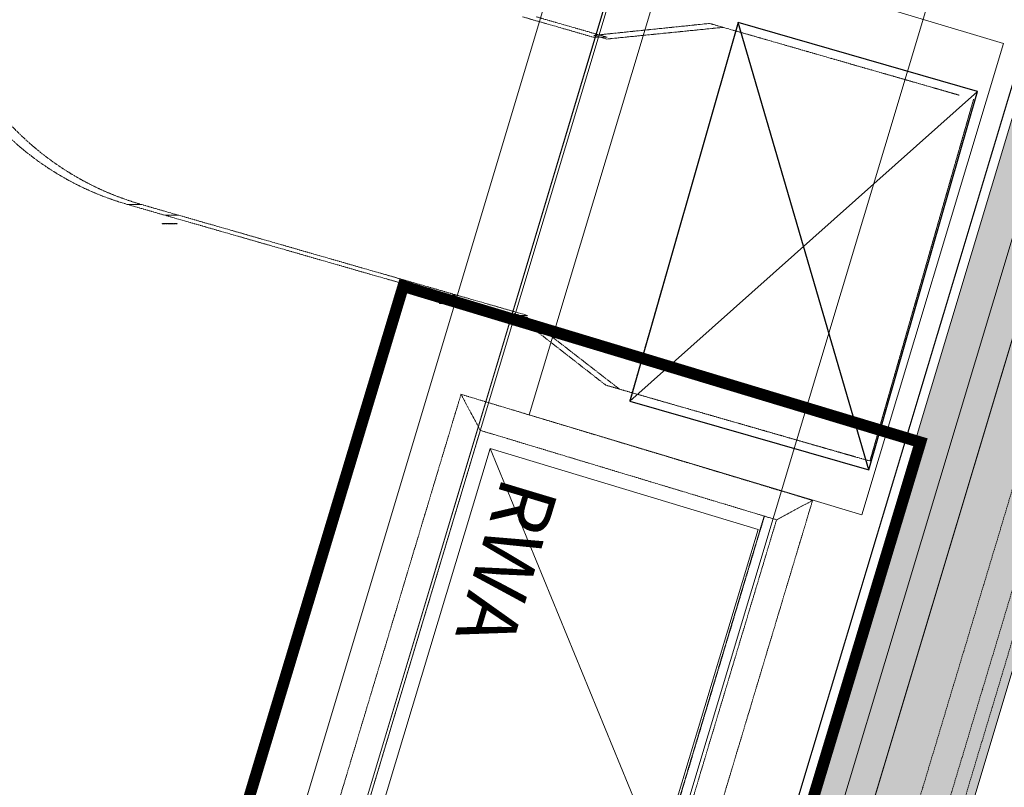
# Model space of a CAD drawing. Extents: x -183660 to 9900, y -136980 to 331.
# Drawn here: x -119880 to -116477, y -122291 to -119639 of the extents above; entities that cross this region are included whole.
import ezdxf

# ---------------------------------------------------------------- set-up
doc = ezdxf.new("R2010")
doc.units = 0
doc.header["$LTSCALE"] = 0.25
for name, pattern in [('AD_Gebäudehülle 2.OG$0$HIDDEN', [9.525, 6.35, -3.175]), ('Herzner_Show Level3$0$CENTER2', [28.575, 19.05, -3.175, 3.175, -3.175]), ('Pichler_Grundriss_17.820$0$CENTER2', [28.575, 19.05, -3.175, 3.175, -3.175])]:
    doc.linetypes.add(name, pattern=pattern)
doc.layers.get('0').update_dxf_attribs({"lineweight": 9})
for name, color, linetype, lineweight in [('AD_Gebäudehülle 2.OG$0$Brandschutz Fuge', 150, 'Continuous', 9), ('AD_Gebäudehülle 2.OG$0$Fassade Iso Kontur', 242, 'Continuous', 15), ('AD_RWA_3.OG$0$HOF_RWA', 7, 'Continuous', 9), ('Herzner_Show Level3$0$Leitungen', 252, 'Herzner_Show Level3$0$CENTER2', 13), ('Herzner_Show Level3$0$Lüftung Schnitt', 160, 'Continuous', 25), ('HOF_RWA', 7, 'Continuous', 9), ('Pichler_Grundriss_14.000 Catwalk$0$Kontur Boden +10.065', 105, 'Continuous', 9), ('Pichler_Grundriss_17.820$0$Kontur', 181, 'Continuous', 0), ('Pichler_Grundriss_17.820$0$RWA Dach', 20, 'Pichler_Grundriss_17.820$0$CENTER2', 15)]:
    doc.layers.add(name, color=color, linetype=linetype, lineweight=lineweight)
doc.layers.add('AD_Gebäudehülle 2.OG$0$Fassade Iso Schraffur', color=7, linetype='Continuous', lineweight=15, true_color=0x969696)
doc.layers.get('HOF_RWA').off()
doc.styles.add('Pichler_Grundriss_17.820$0$ARIAL', font='arial.ttf')

# ---------------------------------------------------------------- blocks, each defined once
blk = doc.blocks.new('AD_Gebäudehülle 2.OG')
at = {"layer": 'AD_Gebäudehülle 2.OG$0$Brandschutz Fuge', "true_color": 0x7aafdf}
h = blk.add_hatch(dxfattribs=at)
h.set_pattern_fill('GOST_GLASS', color=143, scale=10, angle=20)
h.set_pattern_definition([(65, (-177639.137, -60237.856), (79.735563, 29.02137), [50, -70]), (65, (-177619.2, -60230.6), (79.735563, 29.02137), [20, -100]), (65, (-177646.39, -60217.92), (79.735563, 29.02137), [20, -100])])
edge = h.paths.add_edge_path(flags=16)
edge.add_arc((-127529.1, -67329.8), 254, 0, 360)
edge = h.paths.add_edge_path(flags=16)
edge.add_arc((-127529.1, -131429.8), 254, 0, 360)
edge = h.paths.add_edge_path(flags=16)
edge.add_arc((-120887.8, -131429.8), 254, 0, 360)
edge = h.paths.add_edge_path(flags=16)
edge.add_arc((-118055.1, -124579.8), 305, 0, 360)
edge = h.paths.add_edge_path(flags=16)
edge.add_arc((-115890.9, -117379.8), 305, 0, 360)
edge = h.paths.add_edge_path(flags=16)
edge.add_arc((-114483.1, -110179.8), 305, 0, 360)
edge = h.paths.add_edge_path(flags=16)
edge.add_arc((-113789.1, -102979.8), 305, 0, 360)
edge = h.paths.add_edge_path(flags=16)
edge.add_arc((-113789.1, -95779.8), 305, 0, 360)
edge = h.paths.add_edge_path(flags=16)
edge.add_arc((-114483.1, -88579.8), 305, 0, 360)
edge = h.paths.add_edge_path(flags=16)
edge.add_arc((-115890.9, -81379.8), 305, 0, 360)
edge = h.paths.add_edge_path(flags=16)
edge.add_arc((-118055.1, -74179.8), 305, 0, 360)
edge = h.paths.add_edge_path(flags=16)
edge.add_arc((-120887.8, -67329.8), 254, 0, 360)
edge = h.paths.add_edge_path()
edge.add_line((-127135.1, -131429.8), (-127135.1, -131509.8))
edge.add_line((-127135.1, -131509.8), (-121281.8, -131509.8))
edge.add_line((-121281.8, -131509.8), (-121281.8, -131429.8))
edge.add_arc((-120887.8, -131429.8), 394, 67.5334, 180, ccw=False)
edge.add_line((-120737.2, -131065.7), (-120540.4, -131147.1))
edge.add_line((-120540.4, -131147.1), (-118028.3, -125072.4))
edge.add_line((-118028.3, -125072.4), (-118225.2, -124991))
edge.add_arc((-118055.1, -124579.8), 445, 73.2695, 247.5334, ccw=False)
edge.add_line((-117927, -124153.6), (-117723.1, -124214.9))
edge.add_line((-117723.1, -124214.9), (-115815, -117867.3))
edge.add_line((-115815, -117867.3), (-116019, -117805.9))
edge.add_arc((-115890.9, -117379.8), 445, 78.9363, 253.2695, ccw=False)
edge.add_line((-115805.5, -116943.1), (-115596.5, -116983.9))
edge.add_line((-115596.5, -116983.9), (-114359.5, -110657.4))
edge.add_line((-114359.5, -110657.4), (-114568.5, -110616.5))
edge.add_arc((-114483.1, -110179.8), 445, 84.4941, 258.9363, ccw=False)
edge.add_line((-114440.4, -109736.8), (-114228.4, -109757.3))
edge.add_line((-114228.4, -109757.3), (-113619.8, -103443.2))
edge.add_line((-113619.8, -103443.2), (-113831.8, -103422.7))
edge.add_arc((-113789.1, -102979.8), 445, 180, 264.4941, ccw=False)
edge.add_line((-114234.1, -102979.8), (-114234.1, -102018.8))
edge.add_line((-114234.1, -102018.8), (-113576.1, -102018.8))
edge.add_line((-113576.1, -102018.8), (-113576.1, -96740.8))
edge.add_line((-113576.1, -96740.8), (-114234.1, -96740.8))
edge.add_line((-114234.1, -96740.8), (-114234.1, -95779.8))
edge.add_arc((-113789.1, -95779.8), 445, 95.5059, 180, ccw=False)
edge.add_line((-113831.8, -95336.8), (-113619.8, -95316.4))
edge.add_line((-113619.8, -95316.4), (-114228.4, -89002.3))
edge.add_line((-114228.4, -89002.3), (-114440.4, -89022.7))
edge.add_arc((-114483.1, -88579.8), 445, 101.0633, 275.5056, ccw=False)
edge.add_line((-114568.5, -88143.1), (-114359.5, -88102.2))
edge.add_line((-114359.5, -88102.2), (-115596.5, -81775.6))
edge.add_line((-115596.5, -81775.6), (-115805.5, -81816.5))
edge.add_arc((-115890.9, -81379.8), 445, 106.7297, 281.0633, ccw=False)
edge.add_line((-116019, -80953.6), (-115815, -80892.3))
edge.add_line((-115815, -80892.3), (-117723, -74544.6))
edge.add_line((-117723, -74544.6), (-117927, -74605.9))
edge.add_arc((-118055.1, -74179.8), 445, 112.4666, 286.7297, ccw=False)
edge.add_line((-118225.2, -73768.6), (-118028.3, -73687.2))
edge.add_line((-118028.3, -73687.2), (-120540.4, -67612.5))
edge.add_line((-120540.4, -67612.5), (-120737.2, -67693.9))
edge.add_arc((-120887.8, -67329.8), 394, 180, 292.4666, ccw=False)
edge.add_line((-121281.8, -67329.8), (-121281.8, -67250))
edge.add_line((-121281.8, -67250), (-127135.1, -67250))
edge.add_line((-127135.1, -67250), (-127135.1, -67329.8))
edge.add_arc((-127529.1, -67329.8), 394, -180, 0, ccw=False)
edge.add_line((-127923.1, -67329.8), (-127923.1, -67030))
edge.add_line((-127923.1, -67030), (-120543.2, -67030))
edge.add_line((-120543.2, -67030), (-117646.7, -74034.4))
edge.add_line((-117646.7, -74034.4), (-115470.1, -81275.7))
edge.add_line((-115470.1, -81275.7), (-114054.1, -88517.3))
edge.add_line((-114054.1, -88517.3), (-113356.1, -95759))
edge.add_line((-113356.1, -95759), (-113356.1, -103001))
edge.add_line((-113356.1, -103001), (-114054.2, -110242.3))
edge.add_line((-114054.2, -110242.3), (-115470.2, -117484.3))
edge.add_line((-115470.2, -117484.3), (-117647.1, -124726.2))
edge.add_line((-117647.1, -124726.2), (-120543.3, -131729.8))
edge.add_line((-120543.3, -131729.8), (-127923.1, -131729.8))
edge.add_line((-127923.1, -131729.8), (-127923.1, -131429.8))
edge.add_arc((-127529.1, -131429.8), 394, 0, 180, ccw=False)
at = {"layer": 'AD_Gebäudehülle 2.OG$0$Fassade Iso Schraffur', "true_color": 0xb5b5b5}
h = blk.add_hatch(color=253, dxfattribs=at)
h.dxf.hatch_style = 1
h.paths.add_polyline_path([(-178064.1, -131729.8), (-120543.3, -131729.8), (-117647.1, -124726.2), (-115470.2, -117484.3), (-114054.2, -110242.3), (-113356.1, -103001), (-113356.1, -95759), (-114054.1, -88517.3), (-115470.1, -81275.7), (-117646.7, -74034.4), (-120543.2, -67030), (-121433.2, -67030), (-121433.2, -66700), (-120322.6, -66700), (-117335.5, -73923.2), (-115149.4, -81196.3), (-113727.2, -88469.7), (-113026.1, -95743.2), (-113026.1, -103016.8), (-113727.2, -110289.9), (-115149.5, -117563.7), (-117335.8, -124837), (-120322.6, -132059.8), (-178064.1, -132059.8)])
at = {"layer": 'AD_Gebäudehülle 2.OG$0$Brandschutz Fuge'}
blk.add_lwpolyline([(-120540.4, -131147.1), (-118028.3, -125072.4), (-118225.2, -124991, -0.951156), (-117927, -124153.6), (-117723.1, -124214.9), (-115815, -117867.3), (-116019, -117805.9, -0.951731), (-115805.5, -116943.1), (-115596.5, -116983.9), (-114359.5, -110657.4), (-114568.5, -110616.5, -0.952638), (-114440.4, -109736.8), (-114228.4, -109757.3), (-113619.8, -103443.2)], format="xyb", dxfattribs=at)
blk.add_lwpolyline([(-113356.1, -103001), (-114054.2, -110242.3), (-115470.2, -117484.3), (-117647.1, -124726.2), (-120543.3, -131729.8)], dxfattribs=at)
at = {"layer": 'AD_Gebäudehülle 2.OG$0$Fassade Iso Kontur'}
blk.add_lwpolyline([(-178064.1, -131729.8), (-120543.3, -131729.8), (-117647.1, -124726.2), (-115470.2, -117484.3), (-114054.2, -110242.3), (-113356.1, -103001), (-113356.1, -95759), (-114054.1, -88517.3), (-115470.1, -81275.7), (-117646.7, -74034.4), (-120543.2, -67030), (-121433.2, -67030), (-121433.2, -66700), (-120322.6, -66700), (-117335.5, -73923.2), (-115149.4, -81196.3), (-113727.2, -88469.7), (-113026.1, -95743.2), (-113026.1, -103016.8), (-113727.2, -110289.9), (-115149.5, -117563.7), (-117335.8, -124837), (-120322.6, -132059.8), (-178064.1, -132059.8)], close=True, dxfattribs=at)
at = {"layer": 'AD_Gebäudehülle 2.OG$0$Fassade Iso Kontur', "linetype": 'AD_Gebäudehülle 2.OG$0$HIDDEN', "ltscale": 3}
for points in [[(-178034.1, -67030), (-178034.1, -66730), (-120342.6, -66730), (-117363.8, -73933.3), (-115178.5, -81203.5), (-113756.9, -88474), (-113056.1, -95744.6), (-113056.1, -103015.4), (-113756.9, -110285.6), (-115178.6, -117556.5), (-117364.1, -124826.9), (-120342.7, -132029.8), (-178034.1, -132029.8), (-178034.1, -131729.8)], [(-177984.1, -67030), (-177984.1, -66780), (-120376.1, -66780), (-117411, -73950.1), (-115227.1, -81215.6), (-113806.5, -88481.2), (-113106.1, -95747), (-113106.1, -103013), (-113806.5, -110278.4), (-115227.2, -117544.5), (-117411.3, -124810.2), (-120376.1, -131979.8), (-177984.1, -131979.8), (-177984.1, -131729.8)], [(-177884.1, -67030), (-177884.1, -66880), (-120442.9, -66880), (-117505.3, -73983.7), (-115324.3, -81239.6), (-113905.5, -88495.7), (-113206.1, -95751.8), (-113206.1, -103008.2), (-113905.5, -110263.9), (-115324.4, -117520.4), (-117505.6, -124776.6), (-120443, -131879.8)]]:
    blk.add_lwpolyline(points, dxfattribs=at)
blk = doc.blocks.new('Herzner_Show Level3')
at = {"layer": 'Herzner_Show Level3$0$Leitungen'}
for p, q in [((-117897.7, -119699.8), (-118143.3, -119629.2)), ((-118095.4, -119629.2), (-117849.7, -119699.8)), ((-117895.4, -119693.5), (-117495.5, -119652.3)), ((-117448.5, -119665.8), (-117851.1, -119706.2)), ((-117495.5, -119652.3), (-117448.5, -119665.8)), ((-117849.7, -119699.8), (-117897.7, -119699.8)), ((-117895.4, -119693.5), (-117851.1, -119706.2)), ((-116941.4, -121163.8), (-116583.1, -119914.2)), ((-116583.1, -119914.2), (-116941.4, -121163.8)), ((-119460.6, -120277.4), (-119508.5, -120277.4)), ((-119378, -120314.9), (-119508.5, -120277.4)), ((-119508.5, -120277.4), (-119460.6, -120277.4)), ((-119330.1, -120314.9), (-119460.6, -120277.4)), ((-119378, -120314.9), (-119330.1, -120314.9)), ((-119330.1, -120314.9), (-119378, -120314.9)), ((-119378, -120314.9), (-118418.5, -120590.5)), ((-119330.1, -120314.9), (-118370.5, -120590.5)), ((-119388, -120343.7), (-119387.1, -120344)), ((-119336.5, -120343.7), (-119388, -120343.7)), ((-119335.6, -120344), (-119387.1, -120344)), ((-119335.6, -120344), (-119336.5, -120343.7)), ((-118370.5, -120590.5), (-118418.5, -120590.5)), ((-118172.8, -120661.1), (-118418.5, -120590.5)), ((-118418.5, -120590.5), (-118370.5, -120590.5)), ((-118124.9, -120661.1), (-118370.5, -120590.5)), ((-118429.5, -120619.1), (-118428.5, -120619.3)), ((-118378, -120619.1), (-118429.5, -120619.1)), ((-118377, -120619.3), (-118428.5, -120619.3)), ((-118377, -120619.3), (-118378, -120619.1)), ((-118172.8, -120661.1), (-118124.9, -120661.1)), ((-117854.4, -120901.8), (-118171.4, -120654.7)), ((-118127.2, -120667.3), (-118171.4, -120654.7)), ((-117807.4, -120915.3), (-118127.2, -120667.3)), ((-117807.4, -120915.3), (-117854.4, -120901.8)), ((-117806.7, -120915.7), (-116943, -121163.4))]:
    blk.add_line(p, q, dxfattribs=at)
at = {"layer": 'Herzner_Show Level3$0$Leitungen', "extrusion": (1.71386e-07, -4.91941e-08, -1)}
for p, q in [((-117396.5, -119649.6, 0), (-117771.7, -120956.8, 0)), ((-116569.8, -119886.9, 0), (-116945, -121194.1, 0)), ((-116569.8, -119886.9, 0), (-116945, -121194.1, 0))]:
    blk.add_line(p, q, dxfattribs=at)
at = {"layer": 'Herzner_Show Level3$0$Leitungen'}
for centre, major_axis, ratio, start_param, end_param in [((-117448.4, -119665.8), (-817.3, 234.8), 0.00003, 1.513192, 3.079256), ((-119233.2, -119315.7), (0, 1000.4), 0.998205, 2.286381, 2.86234), ((-119185.3, -119315.7), (0, 1000.4), 0.998205, 2.286381, 2.86234), ((-117807.4, -120915.3), (-817.3, 234.8), 0.00003, 1.513192, 3.079256), ((-117807.4, -120915.3), (-0.381, 0.11), 0.00003, 1.513192, 3.079256)]:
    blk.add_ellipse(centre, major_axis=major_axis, ratio=ratio, start_param=start_param, end_param=end_param, dxfattribs=at)
at = {"layer": 'Herzner_Show Level3$0$Lüftung Schnitt'}
for p, q in [((-116945, -121194.1, 0), (-117396.5, -119649.6, 0)), ((-116569.8, -119886.9, 0), (-117771.7, -120956.8, 0))]:
    blk.add_line(p, q, dxfattribs=at)
at = {"layer": 'Herzner_Show Level3$0$Lüftung Schnitt', "elevation": 0}
blk.add_lwpolyline([(-117771.7, -120956.8), (-116945, -121194.1), (-116569.8, -119886.9), (-117396.5, -119649.6)], close=True, dxfattribs=at)
blk = doc.blocks.new('Pichler_Grundriss_14.000 Catwalk')
at = {"layer": 'Pichler_Grundriss_14.000 Catwalk$0$Kontur Boden +10.065'}
blk.add_lwpolyline([(-113491.7, -103364.9), (-114111.5, -109794.8), (-114483.1, -109794.8, 0.999994), (-114483.1, -110564.8), (-114219.1, -110564.8), (-115504.7, -117139.9), (-115722.1, -117033.8, 1), (-116059.8, -117725.8), (-115700, -117901.4), (-117639.6, -124354.2), (-117886.3, -124233.8, 1.000002), (-118223.9, -124925.8), (-117902.8, -125082.9), (-120460.1, -131266.9)], format="xyb", dxfattribs=at)
blk.add_lwpolyline([(-116480.1, -119722), (-116969.4, -121350), (-118118.7, -121004.6), (-117629.3, -119376.6)], close=True, dxfattribs=at)
blk = doc.blocks.new('Pichler_Grundriss_17.820$0$RWA Dach')
at = {"layer": 'Pichler_Grundriss_17.820$0$RWA Dach'}
for p, q in [((-119126.1, -123499.7), (-118354.8, -120933.5)), ((-118288, -121058.1), (-118354.8, -120933.5)), ((-118354.8, -120933.5), (-117139.7, -121300)), ((-118288, -121058.1), (-119001.8, -123432.8)), ((-118288, -121058.1), (-119001.8, -123432.8)), ((-117264.1, -121366.9), (-118288, -121058.1)), ((-117139.7, -121300), (-117911, -123866.2)), ((-117139.7, -121300), (-117264.1, -121366.9)), ((-117307, -121354), (-118020.7, -123728.7)), ((-117305.9, -121354.3), (-118019.7, -123729)), ((-117264.1, -121366.9), (-117977.9, -123741.6)), ((-117264.1, -121366.9), (-117977.9, -123741.6))]:
    blk.add_line(p, q, dxfattribs=at)
at = {"layer": 'Pichler_Grundriss_17.820$0$RWA Dach', "insert": (-118017.2, -121268.2), "char_height": 200, "attachment_point": 1, "rotation": 253.2703, "style": 'Pichler_Grundriss_17.820$0$ARIAL'}
blk.add_mtext('RWA', dxfattribs=at)
blk = doc.blocks.new('Pichler_Grundriss_17.820')
at = {"layer": 'Pichler_Grundriss_17.820$0$Kontur'}
for p, q in [((-119509.1, -124389.8), (-117453.2, -117549.8)), ((-119300.6, -124389.8), (-117244.7, -117549.8)), ((-119300, -124389.8), (-117244.2, -117549.8)), ((-119290, -124389.8), (-117234.1, -117549.8)), ((-119289.4, -124389.8), (-117233.5, -117549.8)), ((-118015.6, -123823), (-116269, -118012.4)), ((-118015.5, -123822.7), (-116268.9, -118012.1)), ((-118019.1, -123835.6), (-116272.5, -118025)), ((-117675, -123939.4), (-115928.4, -118128.8)), ((-117673.8, -123939.4), (-115927.2, -118128.8))]:
    blk.add_line(p, q, dxfattribs=at)
at = {"layer": 'Pichler_Grundriss_17.820$0$RWA Dach'}
blk.add_blockref('Pichler_Grundriss_17.820$0$RWA Dach', (0, 0), dxfattribs=at)
blk = doc.blocks.new('AD_RWA_3.OG$0$HOF_RWA_2.5x1.1 blau')
at = {"layer": 'AD_RWA_3.OG$0$HOF_RWA', "color": 160, "true_color": 0x0030f5, "const_width": 40}
blk.add_lwpolyline([(-1639.8, -400), (-1639.8, 1467.1), (1639.8, 1467.1), (1639.8, -400)], close=True, dxfattribs=at)
at = {"layer": 'AD_RWA_3.OG$0$HOF_RWA'}
blk.add_lwpolyline([(-1189.8, 50), (0, 1017.1), (1189.8, 50)], dxfattribs=at)
blk.add_lwpolyline([(-1189.8, 50), (-1189.8, 1017.1), (1189.8, 1017.1), (1189.8, 50)], close=True, dxfattribs=at)
blk = doc.blocks.new('AD_RWA_3.OG')
at = {"layer": 'AD_RWA_3.OG$0$HOF_RWA', "rotation": 253.2160265827748}
blk.add_blockref('AD_RWA_3.OG$0$HOF_RWA_2.5x1.1 blau', (-118644.9, -122245.4), dxfattribs=at)

msp = doc.modelspace()

# ---------------------------------------------------------------- block references
for name in ['AD_Gebäudehülle 2.OG', 'Pichler_Grundriss_14.000 Catwalk', 'Pichler_Grundriss_17.820', 'Herzner_Show Level3']:
    msp.add_blockref(name, (0, 0))
at = {"layer": 'HOF_RWA'}
msp.add_blockref('AD_RWA_3.OG', (0, 0), dxfattribs=at)

doc.saveas('drawing.dxf')
